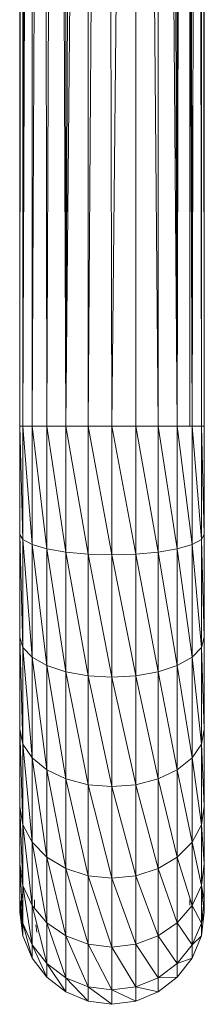
# Model space of a CAD drawing. Units: inches. Extents: x 1 to 6721, y 0 to 4752.
# Drawn here: x 1040 to 1077, y 1971 to 2172 of the extents above; entities that cross this region are included whole.
import ezdxf

# ---------------------------------------------------------------- set-up
doc = ezdxf.new("R2010")
doc.units = ezdxf.units.IN
doc.header["$MEASUREMENT"] = 0

# ---------------------------------------------------------------- blocks, each defined once
blk = doc.blocks.new('59_DWG-536969-Level 1')
at = {"lineweight": 9}
for p, q in [((62437.857, -1692.494), (62437.854, -1709.261)), ((62437.857, -1692.494), (62437.854, -1709.261)), ((62437.866, -1692.502), (62437.854, -1709.261)), ((62437.91, -1692.526), (62437.919, -1709.261)), ((62437.953, -1692.549), (62437.919, -1709.261)), ((62437.983, -1692.559), (62437.919, -1709.261)), ((62438.107, -1692.605), (62438.105, -1709.261)), ((62441.299, -1692.633), (62441.361, -1709.261)), ((62441.314, -1692.626), (62441.314, -1709.261)), ((62441.331, -1692.619), (62441.361, -1709.261)), ((62441.401, -1692.59), (62441.361, -1709.261)), ((62441.525, -1692.543), (62441.547, -1709.261)), ((62441.547, -1692.528), (62441.547, -1709.261)), ((62441.587, -1692.512), (62441.607, -1709.261)), ((62441.607, -1692.497), (62441.607, -1709.261)), ((62441.607, -1692.497), (62441.607, -1709.261)), ((62438.184, -1692.64), (62438.105, -1709.261)), ((62438.383, -1692.722), (62438.403, -1709.261)), ((62438.466, -1692.747), (62438.403, -1709.261)), ((62438.728, -1692.821), (62438.793, -1709.261)), ((62440.929, -1692.785), (62441.058, -1709.261)), ((62440.997, -1692.747), (62441.058, -1709.261)), ((62441.055, -1692.727), (62441.058, -1709.261)), ((62441.097, -1692.716), (62441.058, -1709.261)), ((62438.797, -1692.842), (62438.793, -1709.261)), ((62438.856, -1692.854), (62438.793, -1709.261)), ((62438.943, -1692.861), (62438.793, -1709.261)), ((62439.246, -1692.918), (62439.245, -1709.261)), ((62439.364, -1692.933), (62439.245, -1709.261)), ((62439.689, -1692.947), (62439.728, -1709.261)), ((62439.888, -1692.945), (62439.728, -1709.261)), ((62440.217, -1692.916), (62440.217, -1709.261)), ((62440.522, -1692.866), (62440.672, -1709.261)), ((62440.671, -1692.841), (62440.672, -1709.261)), ((62437.854, -1709.261), (62437.854, -1711.461)), ((62437.854, -1709.261), (62437.919, -1709.261)), ((62437.854, -1709.261), (62437.919, -1711.569)), ((62437.919, -1709.261), (62438.105, -1709.261)), ((62437.919, -1709.261), (62437.919, -1711.569)), ((62437.919, -1709.261), (62438.105, -1711.67)), ((62438.105, -1709.261), (62438.403, -1709.261)), ((62438.105, -1709.261), (62438.105, -1711.67)), ((62438.105, -1709.261), (62438.403, -1711.756)), ((62438.403, -1709.261), (62438.793, -1709.261)), ((62438.403, -1709.261), (62438.403, -1711.756)), ((62438.403, -1709.261), (62438.793, -1711.823)), ((62439.245, -1709.261), (62438.793, -1709.261)), ((62438.793, -1709.261), (62438.793, -1711.823)), ((62438.793, -1709.261), (62439.245, -1711.864)), ((62439.245, -1709.261), (62439.728, -1709.261)), ((62439.245, -1709.261), (62439.245, -1711.864)), ((62439.245, -1709.261), (62439.728, -1711.878)), ((62440.217, -1709.261), (62439.728, -1709.261)), ((62439.728, -1709.261), (62439.728, -1711.878)), ((62439.728, -1709.261), (62440.217, -1711.864)), ((62440.672, -1709.261), (62440.217, -1709.261)), ((62440.217, -1709.261), (62440.217, -1711.864)), ((62440.217, -1709.261), (62440.672, -1711.823)), ((62440.672, -1709.261), (62441.058, -1709.261)), ((62440.672, -1709.261), (62440.672, -1711.823)), ((62440.672, -1709.261), (62441.058, -1711.756)), ((62441.058, -1709.261), (62441.361, -1709.261)), ((62441.058, -1709.261), (62441.058, -1711.756)), ((62441.058, -1709.261), (62441.361, -1711.67)), ((62441.361, -1709.261), (62441.547, -1709.261)), ((62441.361, -1709.261), (62441.361, -1711.67)), ((62441.361, -1709.261), (62441.547, -1711.569)), ((62441.547, -1709.261), (62441.607, -1709.261)), ((62441.547, -1709.261), (62441.547, -1711.569)), ((62441.547, -1709.261), (62441.607, -1711.461)), ((62441.607, -1709.261), (62441.607, -1711.461)), ((62437.854, -1713.55), (62437.854, -1711.461)), ((62437.919, -1713.761), (62437.854, -1711.461)), ((62437.854, -1711.461), (62437.919, -1711.569)), ((62441.547, -1711.569), (62441.607, -1711.461)), ((62441.607, -1713.55), (62441.607, -1711.461)), ((62437.919, -1713.761), (62437.919, -1711.569)), ((62438.105, -1713.957), (62437.919, -1711.569)), ((62437.919, -1711.569), (62438.105, -1711.67)), ((62441.361, -1711.67), (62441.547, -1711.569)), ((62441.547, -1713.761), (62441.547, -1711.569)), ((62441.607, -1713.55), (62441.547, -1711.569)), ((62438.105, -1713.957), (62438.105, -1711.67)), ((62438.403, -1714.126), (62438.105, -1711.67)), ((62438.105, -1711.67), (62438.403, -1711.756)), ((62438.403, -1714.126), (62438.403, -1711.756)), ((62438.793, -1714.255), (62438.403, -1711.756)), ((62438.403, -1711.756), (62438.793, -1711.823)), ((62438.793, -1714.255), (62438.793, -1711.823)), ((62439.245, -1714.336), (62438.793, -1711.823)), ((62438.793, -1711.823), (62439.245, -1711.864)), ((62439.245, -1714.336), (62439.245, -1711.864)), ((62439.728, -1714.364), (62439.245, -1711.864)), ((62439.245, -1711.864), (62439.728, -1711.878)), ((62439.728, -1711.878), (62440.217, -1711.864)), ((62440.217, -1711.864), (62440.672, -1711.823)), ((62440.217, -1714.336), (62440.217, -1711.864)), ((62440.672, -1714.255), (62440.217, -1711.864)), ((62440.672, -1711.823), (62441.058, -1711.756)), ((62440.672, -1714.255), (62440.672, -1711.823)), ((62441.058, -1714.126), (62440.672, -1711.823)), ((62441.058, -1711.756), (62441.361, -1711.67)), ((62441.058, -1714.126), (62441.058, -1711.756)), ((62441.361, -1713.957), (62441.058, -1711.756)), ((62441.361, -1713.957), (62441.361, -1711.67)), ((62441.547, -1713.761), (62441.361, -1711.67)), ((62439.728, -1714.364), (62439.728, -1711.878)), ((62440.217, -1714.336), (62439.728, -1711.878)), ((62437.854, -1715.423), (62437.854, -1713.55)), ((62437.919, -1715.727), (62437.854, -1713.55)), ((62437.854, -1713.55), (62437.919, -1713.761)), ((62441.547, -1713.761), (62441.607, -1713.55)), ((62441.607, -1715.423), (62441.607, -1713.55)), ((62437.919, -1715.727), (62437.919, -1713.761)), ((62438.105, -1716.009), (62437.919, -1713.761)), ((62437.919, -1713.761), (62438.105, -1713.957)), ((62441.361, -1713.957), (62441.547, -1713.761)), ((62441.547, -1715.727), (62441.547, -1713.761)), ((62441.607, -1715.423), (62441.547, -1713.761)), ((62438.105, -1716.009), (62438.105, -1713.957)), ((62438.403, -1716.251), (62438.105, -1713.957)), ((62438.105, -1713.957), (62438.403, -1714.126)), ((62441.058, -1714.126), (62441.361, -1713.957)), ((62441.361, -1716.009), (62441.361, -1713.957)), ((62441.547, -1715.727), (62441.361, -1713.957)), ((62438.403, -1716.251), (62438.403, -1714.126)), ((62438.793, -1716.438), (62438.403, -1714.126)), ((62438.403, -1714.126), (62438.793, -1714.255)), ((62438.793, -1716.438), (62438.793, -1714.255)), ((62439.245, -1716.554), (62438.793, -1714.255)), ((62438.793, -1714.255), (62439.245, -1714.336)), ((62440.217, -1714.336), (62440.672, -1714.255)), ((62440.672, -1714.255), (62441.058, -1714.126)), ((62440.672, -1716.438), (62440.672, -1714.255)), ((62441.058, -1716.251), (62440.672, -1714.255)), ((62441.058, -1716.251), (62441.058, -1714.126)), ((62441.361, -1716.009), (62441.058, -1714.126)), ((62439.245, -1716.554), (62439.245, -1714.336)), ((62439.728, -1716.594), (62439.245, -1714.336)), ((62439.245, -1714.336), (62439.728, -1714.364)), ((62439.728, -1714.364), (62440.217, -1714.336)), ((62439.728, -1716.594), (62439.728, -1714.364)), ((62440.217, -1716.554), (62439.728, -1714.364)), ((62440.217, -1716.554), (62440.217, -1714.336)), ((62440.672, -1716.438), (62440.217, -1714.336)), ((62437.854, -1716.988), (62437.854, -1715.423)), ((62437.919, -1717.368), (62437.854, -1715.423)), ((62437.854, -1715.423), (62437.919, -1715.727)), ((62441.547, -1715.727), (62441.607, -1715.423)), ((62441.607, -1716.988), (62441.607, -1715.423)), ((62437.919, -1717.368), (62437.919, -1715.727)), ((62438.105, -1717.722), (62437.919, -1715.727)), ((62437.919, -1715.727), (62438.105, -1716.009)), ((62441.361, -1716.009), (62441.547, -1715.727)), ((62441.547, -1717.368), (62441.547, -1715.727)), ((62441.607, -1716.988), (62441.547, -1715.727)), ((62438.105, -1717.722), (62438.105, -1716.009)), ((62438.403, -1718.027), (62438.105, -1716.009)), ((62438.105, -1716.009), (62438.403, -1716.251)), ((62441.058, -1716.251), (62441.361, -1716.009)), ((62441.361, -1717.722), (62441.361, -1716.009)), ((62441.547, -1717.368), (62441.361, -1716.009)), ((62438.403, -1718.027), (62438.403, -1716.251)), ((62438.793, -1718.26), (62438.403, -1716.251)), ((62438.403, -1716.251), (62438.793, -1716.438)), ((62440.672, -1716.438), (62441.058, -1716.251)), ((62441.058, -1718.027), (62441.058, -1716.251)), ((62441.361, -1717.722), (62441.058, -1716.251)), ((62438.793, -1718.26), (62438.793, -1716.438)), ((62439.245, -1718.407), (62438.793, -1716.438)), ((62438.793, -1716.438), (62439.245, -1716.554)), ((62440.217, -1716.554), (62440.672, -1716.438)), ((62440.672, -1718.26), (62440.672, -1716.438)), ((62441.058, -1718.027), (62440.672, -1716.438)), ((62439.245, -1718.407), (62439.245, -1716.554)), ((62439.728, -1718.457), (62439.245, -1716.554)), ((62439.245, -1716.554), (62439.728, -1716.594)), ((62439.728, -1716.594), (62440.217, -1716.554)), ((62439.728, -1718.457), (62439.728, -1716.594)), ((62440.217, -1718.407), (62439.728, -1716.594)), ((62440.217, -1718.407), (62440.217, -1716.554)), ((62440.672, -1718.26), (62440.217, -1716.554)), ((62437.854, -1718.166), (62437.854, -1716.988)), ((62437.919, -1718.604), (62437.854, -1716.988)), ((62437.854, -1716.988), (62437.919, -1717.368)), ((62441.547, -1717.368), (62441.607, -1716.988)), ((62441.607, -1718.166), (62441.607, -1716.988)), ((62437.919, -1718.604), (62437.919, -1717.368)), ((62438.105, -1719.012), (62437.919, -1717.368)), ((62437.919, -1717.368), (62438.105, -1717.722)), ((62441.361, -1717.722), (62441.547, -1717.368)), ((62441.547, -1718.604), (62441.547, -1717.368)), ((62441.607, -1718.166), (62441.547, -1717.368)), ((62438.105, -1719.012), (62438.105, -1717.722)), ((62438.403, -1719.362), (62438.105, -1717.722)), ((62438.105, -1717.722), (62438.403, -1718.027)), ((62441.058, -1718.027), (62441.361, -1717.722)), ((62441.361, -1719.012), (62441.361, -1717.722)), ((62441.547, -1718.604), (62441.361, -1717.722)), ((62438.403, -1719.362), (62438.403, -1718.027)), ((62438.793, -1719.631), (62438.403, -1718.027)), ((62438.403, -1718.027), (62438.793, -1718.26)), ((62440.672, -1718.26), (62441.058, -1718.027)), ((62441.058, -1719.362), (62441.058, -1718.027)), ((62441.361, -1719.012), (62441.058, -1718.027)), ((62437.854, -1718.166), (62437.854, -1718.163)), ((62437.854, -1718.897), (62437.854, -1718.166)), ((62437.919, -1719.371), (62437.854, -1718.166)), ((62437.854, -1718.166), (62437.919, -1718.604)), ((62438.793, -1719.631), (62438.793, -1718.26)), ((62439.245, -1719.8), (62438.793, -1718.26)), ((62438.793, -1718.26), (62439.245, -1718.407)), ((62440.217, -1718.407), (62440.672, -1718.26)), ((62440.672, -1719.631), (62440.672, -1718.26)), ((62441.058, -1719.362), (62440.672, -1718.26)), ((62441.547, -1718.604), (62441.607, -1718.166)), ((62441.607, -1718.897), (62441.607, -1718.166)), ((62439.245, -1719.8), (62439.245, -1718.407)), ((62439.728, -1719.858), (62439.245, -1718.407)), ((62439.245, -1718.407), (62439.728, -1718.457)), ((62439.728, -1718.457), (62440.217, -1718.407)), ((62439.728, -1719.858), (62439.728, -1718.457)), ((62440.217, -1719.8), (62439.728, -1718.457)), ((62440.217, -1719.8), (62440.217, -1718.407)), ((62440.672, -1719.631), (62440.217, -1718.407)), ((62437.919, -1719.371), (62437.919, -1718.604)), ((62438.105, -1719.812), (62437.919, -1718.604)), ((62437.919, -1718.604), (62438.105, -1719.012)), ((62441.361, -1719.012), (62441.547, -1718.604)), ((62441.547, -1719.371), (62441.547, -1718.604)), ((62441.607, -1718.897), (62441.547, -1718.604)), ((62437.903, -1718.782), (62437.854, -1719.145)), ((62441.607, -1719.145), (62441.556, -1718.735)), ((62437.854, -1719.145), (62437.854, -1718.897)), ((62437.919, -1719.631), (62437.854, -1718.897)), ((62437.854, -1718.897), (62437.919, -1719.371)), ((62438.105, -1719.812), (62438.105, -1719.012)), ((62438.403, -1720.191), (62438.105, -1719.012)), ((62438.105, -1719.012), (62438.403, -1719.362)), ((62438.152, -1719.046), (62438.152, -1718.897)), ((62441.058, -1719.362), (62441.361, -1719.012)), ((62441.314, -1719.003), (62441.314, -1718.897)), ((62441.361, -1719.812), (62441.361, -1719.012)), ((62441.547, -1719.371), (62441.361, -1719.012)), ((62441.547, -1719.371), (62441.607, -1718.897)), ((62441.607, -1719.145), (62441.607, -1718.897)), ((62437.854, -1719.145), (62437.919, -1719.631)), ((62441.547, -1719.631), (62441.607, -1719.145)), ((62441.607, -1719.145), (62441.547, -1719.371)), ((62437.919, -1719.631), (62437.919, -1719.371)), ((62438.105, -1720.084), (62437.919, -1719.371)), ((62437.919, -1719.371), (62438.105, -1719.812)), ((62438.203, -1719.554), (62438.184, -1719.407)), ((62438.403, -1720.191), (62438.403, -1719.362)), ((62438.793, -1720.482), (62438.403, -1719.362)), ((62438.403, -1719.362), (62438.793, -1719.631)), ((62440.672, -1719.631), (62441.058, -1719.362)), ((62441.058, -1720.191), (62441.058, -1719.362)), ((62441.361, -1719.812), (62441.058, -1719.362)), ((62441.361, -1719.812), (62441.547, -1719.371)), ((62441.547, -1719.631), (62441.547, -1719.371)), ((62437.919, -1719.631), (62438.105, -1720.084)), ((62438.793, -1720.482), (62438.793, -1719.631)), ((62439.245, -1720.665), (62438.793, -1719.631)), ((62438.793, -1719.631), (62439.245, -1719.8)), ((62440.217, -1719.8), (62440.672, -1719.631)), ((62440.672, -1720.482), (62440.672, -1719.631)), ((62441.058, -1720.191), (62440.672, -1719.631)), ((62441.361, -1720.084), (62441.547, -1719.631)), ((62441.547, -1719.631), (62441.361, -1719.812)), ((62438.105, -1720.084), (62438.105, -1719.812)), ((62438.403, -1720.473), (62438.105, -1719.812)), ((62438.105, -1719.812), (62438.403, -1720.191)), ((62439.245, -1720.665), (62439.245, -1719.8)), ((62439.728, -1720.728), (62439.245, -1719.8)), ((62439.245, -1719.8), (62439.728, -1719.858)), ((62439.728, -1719.858), (62440.217, -1719.8)), ((62439.728, -1720.728), (62439.728, -1719.858)), ((62440.217, -1720.665), (62439.728, -1719.858)), ((62440.217, -1720.665), (62440.217, -1719.8)), ((62440.672, -1720.482), (62440.217, -1719.8)), ((62441.058, -1720.191), (62441.361, -1719.812)), ((62441.361, -1720.084), (62441.361, -1719.812)), ((62438.105, -1720.084), (62438.403, -1720.473)), ((62438.403, -1720.473), (62438.403, -1720.191)), ((62438.793, -1720.771), (62438.403, -1720.191)), ((62438.403, -1720.191), (62438.793, -1720.482)), ((62440.672, -1720.482), (62441.058, -1720.191)), ((62441.058, -1720.473), (62441.361, -1720.084)), ((62441.361, -1720.084), (62441.058, -1720.191)), ((62441.058, -1720.473), (62441.058, -1720.191)), ((62438.403, -1720.473), (62438.793, -1720.771)), ((62440.672, -1720.771), (62441.058, -1720.473)), ((62441.058, -1720.473), (62440.672, -1720.482)), ((62439.245, -1720.959), (62438.793, -1720.482)), ((62438.793, -1720.771), (62438.793, -1720.482)), ((62438.793, -1720.482), (62439.245, -1720.665)), ((62439.245, -1720.959), (62439.245, -1720.665)), ((62439.728, -1721.022), (62439.245, -1720.665)), ((62439.245, -1720.665), (62439.728, -1720.728)), ((62439.728, -1720.728), (62440.217, -1720.665)), ((62440.217, -1720.665), (62440.672, -1720.482)), ((62440.217, -1720.959), (62440.217, -1720.665)), ((62440.672, -1720.771), (62440.217, -1720.665)), ((62440.672, -1720.771), (62440.672, -1720.482)), ((62439.245, -1720.959), (62438.793, -1720.771)), ((62439.728, -1721.022), (62439.728, -1720.728)), ((62440.217, -1720.959), (62439.728, -1720.728)), ((62440.217, -1720.959), (62440.672, -1720.771)), ((62439.245, -1720.959), (62439.728, -1721.022)), ((62439.728, -1721.022), (62440.217, -1720.959))]:
    blk.add_line(p, q, dxfattribs=at)

msp = doc.modelspace()

# ---------------------------------------------------------------- block references
at = {"lineweight": 9, "xscale": 10, "yscale": 10, "zscale": 10}
msp.add_blockref('59_DWG-536969-Level 1', (-623338.84, 19181.49), dxfattribs=at)

doc.saveas('drawing.dxf')
